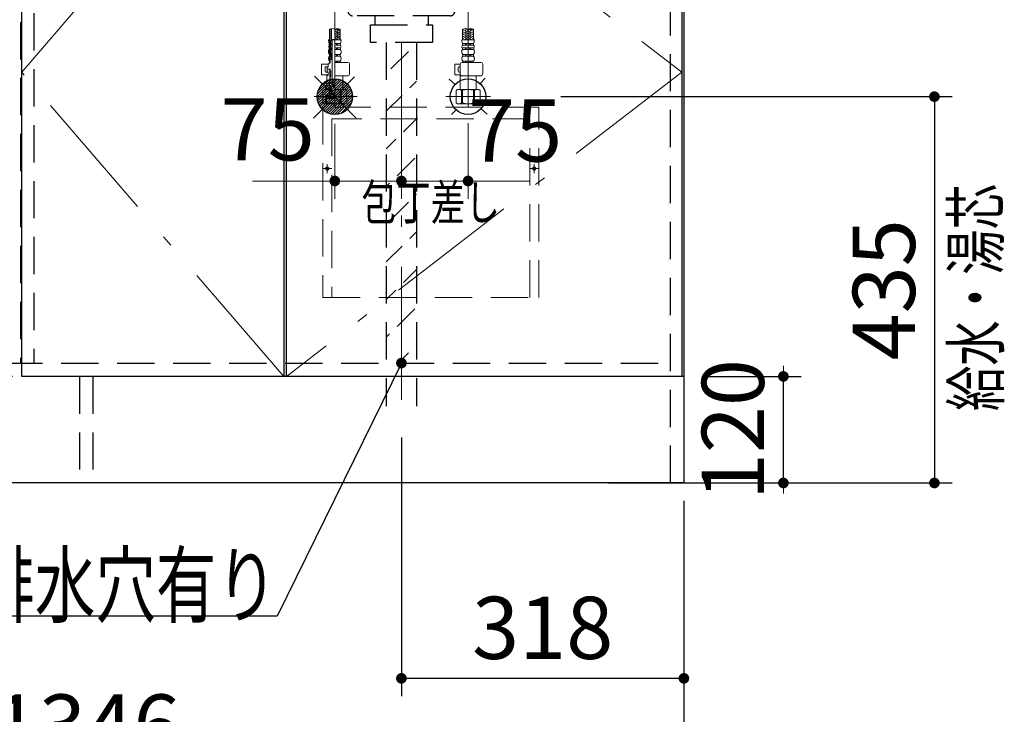
# Model space of a CAD drawing. Units: millimetres. Extents: x 210 to 8110, y 68 to 5608.
# Drawn here: x 2997 to 4106, y 780 to 1562 of the extents above; entities that cross this region are included whole.
import ezdxf

# ---------------------------------------------------------------- set-up
doc = ezdxf.new("R2010")
doc.units = ezdxf.units.MM
doc.header["$LTSCALE"] = 5
doc.linetypes.add('DASHDOT', pattern=[50.5, 30, -9, 2.5, -9])
doc.linetypes.add('HIDDEN', pattern=[12.6, 8.4, -4.2])
for name, color, linetype, lineweight in [('キャビ', 134, 'Continuous', 9), ('トビラ', 54, 'Continuous', 9), ('トラップ', 4, 'Continuous', 9), ('水栓', 94, 'Continuous', 9)]:
    doc.layers.add(name, color=color, linetype=linetype, lineweight=lineweight)
doc.styles.get("Standard").update_dxf_attribs({"font": 'txt', "bigfont": 'bigfont'})
doc.styles.add('ＭＳ ゴシック', font='txt')
doc.dimstyles.get("Standard").update_dxf_attribs({"dimtxt": 0.18, "dimasz": 0.18, "dimexe": 0.18, "dimexo": 0.0625, "dimgap": 0.09, "dimtad": 0, "dimtih": 1, "dimtoh": 1, "dimdec": 4, "dimzin": 0, "dimdsep": 46, "dimtxsty": 'Standard', "dimcen": 0.09, "dimadec": 0, "dimazin": 0, "dimtfac": 1, "dimtdec": 4, "dimtofl": 0, "dimtmove": 0, "dimatfit": 3, "dimfxl": 1, "dimtolj": 1, "dimtzin": 0, "dimarcsym": 0})
pattern_1 = [(45, (-3692.3373, -8873.77335), (-0.56126601, 0.56126601), [])]
pattern_2 = [(45, (-9879.74174, -8038.3246), (-0.5, 0.5), [])]

# ---------------------------------------------------------------- blocks, each defined once
blk = doc.blocks.new('*G21')
at = {"layer": 'トラップ', "color": 4, "linetype": 'DASHDOT', "lineweight": 9}
blk.add_line((3427.2, 1725.5), (3427.2, 1516.5), dxfattribs=at)
at = {"layer": 'トラップ', "color": 4, "linetype": 'HIDDEN', "lineweight": 30}
for p, q in [((3337.2, 1685), (3337.2, 1709)), ((3337.2, 1709), (3517.2, 1709)), ((3517.2, 1709), (3517.2, 1685)), ((3517.2, 1705), (3337.2, 1705)), ((3512.2, 1680), (3342.2, 1680)), ((3357, 1630.2), (3349.2, 1680)), ((3505.2, 1680), (3497.4, 1630.2)), ((3362, 1626), (3492.4, 1626)), ((3367.2, 1571), (3367.2, 1621)), ((3487.2, 1621), (3487.2, 1571)), ((3482.2, 1566), (3372.2, 1566)), ((3397.2, 1566), (3397.2, 1556)), ((3457.2, 1566), (3457.2, 1556)), ((3392.2, 1556), (3462.2, 1556)), ((3392.2, 1536), (3392.2, 1556)), ((3462.2, 1556), (3462.2, 1536)), ((3462.2, 1536), (3392.2, 1536))]:
    blk.add_line(p, q, dxfattribs=at)
for centre, start, end in [((3342.2, 1685), 180, 270), ((3512.2, 1685), 270, 0), ((3362, 1631), 188.9454, 270), ((3492.4, 1631), 270, 351.0546), ((3362.2, 1621), 360, 90), ((3492.2, 1621), 90, 180), ((3372.2, 1571), 180, 270), ((3482.2, 1571), 270, 0)]:
    blk.add_arc(centre, 5, start, end, dxfattribs=at)
blk = doc.blocks.new('*G22')
at = {"layer": 'トラップ', "color": 4, "linetype": 'HIDDEN', "lineweight": 30}
for p, q in [((3410.2, 1536), (3410.2, 1126.5)), ((3444.2, 1536), (3444.2, 1126.5))]:
    blk.add_line(p, q, dxfattribs=at)
at = {"layer": 'トラップ', "color": 4, "linetype": 'DASHDOT', "lineweight": 9}
blk.add_line((3427.2, 1536), (3427.2, 1111.3), dxfattribs=at)
blk = doc.blocks.new('*G24')
at = {"layer": '水栓', "linetype": 'Continuous', "lineweight": 9}
h = blk.add_hatch(dxfattribs=at)
h.set_pattern_fill('', color=3, scale=0.05, style=0, pattern_type=2)
h.set_pattern_definition(pattern_1)
edge = h.paths.add_edge_path(flags=0)
edge.add_ellipse((3348.1, 1533.8), major_axis=(0, 0.6), ratio=0.541667, start_angle=270, end_angle=360)
edge.add_ellipse((3348.1, 1533.8), major_axis=(0, 0.6), ratio=0.541667, start_angle=180, end_angle=270)
edge.add_ellipse((3348.1, 1533.8), major_axis=(0, 0.6), ratio=0.541667, start_angle=90, end_angle=180)
edge.add_ellipse((3348.1, 1533.8), major_axis=(0, 0.6), ratio=0.541667, start_angle=0, end_angle=90)
h = blk.add_hatch(dxfattribs=at)
h.set_pattern_fill('', color=3, scale=0.05, style=0, pattern_type=2)
h.set_pattern_definition(pattern_1)
edge = h.paths.add_edge_path(flags=0)
edge.add_ellipse((3348.1, 1528.8), major_axis=(0, 0.6), ratio=0.541667, start_angle=0, end_angle=90)
edge.add_ellipse((3348.1, 1528.8), major_axis=(0, 0.6), ratio=0.541667, start_angle=270, end_angle=360)
edge.add_ellipse((3348.1, 1528.8), major_axis=(0, 0.6), ratio=0.541667, start_angle=180, end_angle=270)
edge.add_ellipse((3348.1, 1528.8), major_axis=(0, 0.6), ratio=0.541667, start_angle=90, end_angle=180)
h = blk.add_hatch(dxfattribs=at)
h.set_pattern_fill('', color=3, scale=0.05, style=0, pattern_type=2)
h.set_pattern_definition(pattern_2)
edge = h.paths.add_edge_path(flags=0)
edge.add_ellipse((3347.2, 1502.5), major_axis=(0, -1.05), ratio=0.47619, start_angle=0, end_angle=360)
h = blk.add_hatch(dxfattribs=at)
h.set_pattern_fill('', color=3, scale=0.05, style=0, pattern_type=2)
h.set_pattern_definition(pattern_2)
edge = h.paths.add_edge_path(flags=0)
edge.add_ellipse((3347.2, 1499), major_axis=(0, -1.05), ratio=0.47619, start_angle=0, end_angle=360)
at = {"layer": '水栓', "color": 94, "linetype": 'DASHDOT', "lineweight": 9}
for p, q in [((3352.2, 1464.2), (3352.2, 1571.6)), ((3502.2, 1571.6), (3502.2, 1463.3)), ((3329.1, 1475), (3377.2, 1475)), ((3477.2, 1475), (3527.4, 1475))]:
    blk.add_line(p, q, dxfattribs=at)
at = {"layer": '水栓', "color": 94, "linetype": 'Continuous', "lineweight": 9}
for p, q in [((3346.1, 1536.1), (3346.1, 1551.1)), ((3348.3, 1538.8), (3348.3, 1551.6)), ((3352.5, 1550), (3353.7, 1550.7)), ((3352.5, 1547.9), (3355.3, 1549.6)), ((3352.5, 1545.9), (3355.3, 1547.5)), ((3352.5, 1543.8), (3355.3, 1545.4)), ((3352.5, 1541.7), (3355.3, 1543.3)), ((3352.6, 1539.7), (3355.3, 1541.2)), ((3354.3, 1550.6), (3358.3, 1548.3)), ((3354.3, 1548.5), (3358.3, 1546.2)), ((3354.3, 1546.4), (3358.3, 1544.1)), ((3354.3, 1544.4), (3358.3, 1542.1)), ((3354.3, 1542.3), (3358.3, 1540)), ((3357.4, 1550.9), (3358.3, 1550.4)), ((3357.9, 1549), (3358.3, 1549.2)), ((3357.9, 1546.9), (3358.3, 1547.1)), ((3357.9, 1544.8), (3358.3, 1545.1)), ((3357.9, 1542.7), (3358.3, 1543)), ((3357.9, 1540.7), (3358.3, 1540.9)), ((3358.3, 1539), (3358.3, 1551.1)), ((3496.1, 1539), (3496.1, 1551.1)), ((3497, 1550.9), (3496.1, 1550.4)), ((3500.1, 1550.6), (3496.1, 1548.3)), ((3496.5, 1549), (3496.1, 1549.2)), ((3500.1, 1548.5), (3496.1, 1546.2)), ((3496.5, 1546.9), (3496.1, 1547.1)), ((3500.1, 1546.4), (3496.1, 1544.1)), ((3496.5, 1544.8), (3496.1, 1545.1)), ((3500.1, 1544.4), (3496.1, 1542.1)), ((3496.5, 1542.7), (3496.1, 1543)), ((3500.1, 1542.3), (3496.1, 1540)), ((3496.5, 1540.7), (3496.1, 1540.9)), ((3501.9, 1547.9), (3499.1, 1549.6)), ((3501.9, 1545.9), (3499.1, 1547.5)), ((3501.9, 1543.8), (3499.1, 1545.4)), ((3501.9, 1541.7), (3499.1, 1543.3)), ((3501.8, 1539.7), (3499.1, 1541.2)), ((3501.9, 1550), (3500.7, 1550.7)), ((3502.5, 1550), (3503.7, 1550.7)), ((3502.5, 1547.9), (3505.3, 1549.6)), ((3502.5, 1545.9), (3505.3, 1547.5)), ((3502.5, 1543.8), (3505.3, 1545.4)), ((3502.5, 1541.7), (3505.3, 1543.3)), ((3502.6, 1539.7), (3505.3, 1541.2)), ((3504.3, 1550.6), (3508.3, 1548.3)), ((3504.3, 1548.5), (3508.3, 1546.2)), ((3504.3, 1546.4), (3508.3, 1544.1)), ((3504.3, 1544.4), (3508.3, 1542.1)), ((3504.3, 1542.3), (3508.3, 1540)), ((3507.4, 1550.9), (3508.3, 1550.4)), ((3507.9, 1549), (3508.3, 1549.2)), ((3507.9, 1546.9), (3508.3, 1547.1)), ((3507.9, 1544.8), (3508.3, 1545.1)), ((3507.9, 1542.7), (3508.3, 1543)), ((3507.9, 1540.7), (3508.3, 1540.9)), ((3508.3, 1539), (3508.3, 1551.1)), ((3345.1, 1539), (3346.1, 1539)), ((3345.8, 1528), (3345.8, 1529.9)), ((3346, 1533), (3346, 1534.9)), ((3346.3, 1528), (3346.3, 1529.9)), ((3346.5, 1533), (3346.5, 1534.9)), ((3347.8, 1537.2), (3348.4, 1539.1)), ((3347.8, 1534.6), (3347.8, 1537.2)), ((3347.8, 1533), (3347.8, 1534.6)), ((3347.8, 1529.6), (3347.8, 1533)), ((3348.3, 1534.4), (3348, 1534.4)), ((3348.3, 1533.2), (3348, 1533.2)), ((3348.5, 1533.4), (3348.5, 1534.2)), ((3348.7, 1539.3), (3352.2, 1539.3)), ((3349.2, 1539.3), (3349.4, 1539.1)), ((3349.4, 1494.4), (3349.4, 1539.1)), ((3349.4, 1539.1), (3352.2, 1539.1)), ((3352.2, 1539), (3359.3, 1539)), ((3352.2, 1534.9), (3358.5, 1534.9)), ((3352.2, 1533), (3358.5, 1533)), ((3352.2, 1529.9), (3358.7, 1529.9)), ((3354.2, 1533), (3354.2, 1534.9)), ((3354.2, 1528), (3354.2, 1529.9)), ((3354.3, 1540.2), (3356.4, 1539)), ((3355, 1539), (3355.3, 1539.2)), ((3355.2, 1533), (3355.2, 1534.9)), ((3355.2, 1528), (3355.2, 1529.9)), ((3358.5, 1533), (3358.5, 1534.9)), ((3358.7, 1528), (3358.7, 1529.9)), ((3502.2, 1539), (3495.1, 1539)), ((3502.2, 1529.9), (3495.8, 1529.9)), ((3495.8, 1528), (3495.8, 1529.9)), ((3502.2, 1534.9), (3496, 1534.9)), ((3496, 1533), (3496, 1534.9)), ((3502.2, 1533), (3496, 1533)), ((3500.1, 1540.2), (3498, 1539)), ((3499.4, 1539), (3499.1, 1539.2)), ((3499.2, 1533), (3499.2, 1534.9)), ((3499.2, 1528), (3499.2, 1529.9)), ((3500.2, 1533), (3500.2, 1534.9)), ((3500.2, 1528), (3500.2, 1529.9)), ((3502.2, 1539), (3509.3, 1539)), ((3502.2, 1534.9), (3508.5, 1534.9)), ((3502.2, 1533), (3508.5, 1533)), ((3502.2, 1529.9), (3508.7, 1529.9)), ((3504.2, 1533), (3504.2, 1534.9)), ((3504.2, 1528), (3504.2, 1529.9)), ((3504.3, 1540.2), (3506.4, 1539)), ((3505, 1539), (3505.3, 1539.2)), ((3505.2, 1533), (3505.2, 1534.9)), ((3505.2, 1528), (3505.2, 1529.9)), ((3508.5, 1533), (3508.5, 1534.9)), ((3508.7, 1528), (3508.7, 1529.9)), ((3345.1, 1524.6), (3345.1, 1526)), ((3345.6, 1524.6), (3345.6, 1526)), ((3346.1, 1517), (3346.1, 1519.6)), ((3346.3, 1520.5), (3346.3, 1522.4)), ((3346.8, 1520.5), (3346.8, 1522.4)), ((3347.8, 1528), (3347.8, 1529.6)), ((3347.8, 1524), (3347.8, 1528)), ((3348.3, 1524), (3347.8, 1524)), ((3348.3, 1529.4), (3348, 1529.4)), ((3348.3, 1528.2), (3348, 1528.2)), ((3348.3, 1517), (3348.3, 1524)), ((3348.5, 1528.4), (3348.5, 1529.2)), ((3352.2, 1528), (3358.7, 1528)), ((3352.2, 1522.4), (3358.2, 1522.4)), ((3352.2, 1520.5), (3358.2, 1520.5)), ((3354.2, 1520.5), (3354.2, 1522.4)), ((3355.2, 1520.5), (3355.2, 1522.4)), ((3358.2, 1520.5), (3358.2, 1522.4)), ((3359.3, 1524.6), (3359.3, 1526)), ((3495.1, 1524.6), (3495.1, 1526)), ((3502.2, 1528), (3495.8, 1528)), ((3502.2, 1522.4), (3496.3, 1522.4)), ((3496.3, 1520.5), (3496.3, 1522.4)), ((3502.2, 1520.5), (3496.3, 1520.5)), ((3499.2, 1520.5), (3499.2, 1522.4)), ((3500.2, 1520.5), (3500.2, 1522.4)), ((3502.2, 1528), (3508.7, 1528)), ((3502.2, 1522.4), (3508.2, 1522.4)), ((3502.2, 1520.5), (3508.2, 1520.5)), ((3504.2, 1520.5), (3504.2, 1522.4)), ((3505.2, 1520.5), (3505.2, 1522.4)), ((3508.2, 1520.5), (3508.2, 1522.4)), ((3509.3, 1524.6), (3509.3, 1526)), ((3337.4, 1499.7), (3337.4, 1511.7)), ((3344.7, 1511.7), (3337.4, 1511.7)), ((3341.2, 1503.7), (3341.2, 1507.7)), ((3342.2, 1508.7), (3344.7, 1508.7)), ((3343.9, 1508.5), (3343.7, 1508.3)), ((3343.7, 1508.3), (3343.7, 1506.2)), ((3344.7, 1508.5), (3343.9, 1508.5)), ((3344.7, 1512), (3344.7, 1508.5)), ((3344.7, 1512), (3345.7, 1512)), ((3345.1, 1517.4), (3345.1, 1518.3)), ((3345.6, 1517.4), (3345.6, 1518.3)), ((3345.7, 1512), (3345.7, 1513)), ((3346.9, 1513), (3345.7, 1513)), ((3348.3, 1517), (3346.1, 1517)), ((3346.1, 1516), (3346.1, 1517)), ((3346.1, 1517), (3346.1, 1517)), ((3346.9, 1516), (3346.1, 1516)), ((3346.4, 1515.1), (3346.4, 1513.5)), ((3346.4, 1513.5), (3346.9, 1513.5)), ((3346.9, 1513), (3346.9, 1516)), ((3352.2, 1515.1), (3358.1, 1515.1)), ((3352.2, 1513.5), (3366.8, 1513.5)), ((3352.2, 1513.5), (3358.1, 1513.5)), ((3354.2, 1515.1), (3354.2, 1513.5)), ((3355.2, 1515.1), (3355.2, 1513.5)), ((3358.1, 1515.1), (3358.1, 1513.5)), ((3359.3, 1517.4), (3359.3, 1518.3)), ((3368.8, 1500.5), (3368.8, 1511.5)), ((3493.5, 1511.7), (3487.4, 1511.7)), ((3487.4, 1499.7), (3487.4, 1511.7)), ((3491.2, 1503.7), (3491.2, 1507.7)), ((3493.5, 1508.7), (3492.2, 1508.7)), ((3493.5, 1500.5), (3493.5, 1511.5)), ((3495.1, 1517.4), (3495.1, 1518.3)), ((3495.5, 1513.5), (3516.8, 1513.5)), ((3502.2, 1515.1), (3496.4, 1515.1)), ((3496.4, 1515.1), (3496.4, 1513.5)), ((3502.2, 1513.5), (3496.4, 1513.5)), ((3499.2, 1515.1), (3499.2, 1513.5)), ((3500.2, 1515.1), (3500.2, 1513.5)), ((3502.2, 1515.1), (3508.1, 1515.1)), ((3502.2, 1513.5), (3508.1, 1513.5)), ((3504.2, 1515.1), (3504.2, 1513.5)), ((3505.2, 1515.1), (3505.2, 1513.5)), ((3508.1, 1515.1), (3508.1, 1513.5)), ((3509.3, 1517.4), (3509.3, 1518.3)), ((3518.8, 1500.5), (3518.8, 1511.5)), ((3344.7, 1499.7), (3337.4, 1499.7)), ((3344.7, 1502.7), (3342.2, 1502.7)), ((3343.7, 1498.8), (3343.2, 1498.3)), ((3343.2, 1498.3), (3343.2, 1483)), ((3343.7, 1506.2), (3343.9, 1506)), ((3343.9, 1506), (3343.7, 1505.8)), ((3343.7, 1503.1), (3343.7, 1505.8)), ((3343.7, 1503.1), (3343.9, 1502.9)), ((3343.7, 1498.8), (3344.7, 1498.8)), ((3346.8, 1506), (3343.9, 1506)), ((3343.9, 1506), (3346.8, 1506)), ((3343.9, 1502.9), (3344.7, 1502.9)), ((3344.7, 1502.9), (3344.7, 1498.8)), ((3346.3, 1505.8), (3346.1, 1506)), ((3346.8, 1505.8), (3346.3, 1505.8)), ((3346.3, 1504.7), (3346.3, 1505.8)), ((3346.8, 1504.7), (3346.3, 1504.7)), ((3346.3, 1504.7), (3346.7, 1503.9)), ((3346.7, 1494), (3346.7, 1503.9)), ((3346.8, 1503.9), (3346.7, 1503.9)), ((3346.8, 1506), (3346.8, 1503.7)), ((3346.8, 1501.2), (3346.8, 1500.2)), ((3346.8, 1497.7), (3346.8, 1494.9)), ((3347, 1503.5), (3347.3, 1503.5)), ((3347, 1501.4), (3347.3, 1501.4)), ((3347, 1500), (3347.3, 1500)), ((3347, 1497.9), (3347.3, 1497.9)), ((3347.7, 1501.8), (3347.7, 1503.1)), ((3347.7, 1499.6), (3347.7, 1498.3)), ((3352.2, 1498.5), (3366.8, 1498.5)), ((3361.2, 1498.3), (3352.2, 1498.3)), ((3361, 1498.5), (3361.2, 1498.3)), ((3361.2, 1495.6), (3361.2, 1498.3)), ((3493.6, 1499.7), (3487.4, 1499.7)), ((3493.5, 1502.7), (3492.2, 1502.7)), ((3493.7, 1498.8), (3493.2, 1498.3)), ((3493.2, 1495.6), (3493.2, 1498.3)), ((3493.2, 1498.3), (3502.2, 1498.3)), ((3493.7, 1498.8), (3494.4, 1498.8)), ((3495.5, 1498.5), (3516.8, 1498.5)), ((3511.2, 1498.3), (3502.2, 1498.3)), ((3511, 1498.5), (3511.2, 1498.3)), ((3511.2, 1495.6), (3511.2, 1498.3)), ((3345.7, 1477.3), (3345.7, 1494)), ((3345.7, 1494), (3352.2, 1494)), ((3345.8, 1479.9), (3345.8, 1494)), ((3352.2, 1494), (3345.8, 1494)), ((3345.8, 1492.5), (3346.3, 1492.5)), ((3346.3, 1482.4), (3346.3, 1492.5)), ((3350.3, 1491), (3346.3, 1491)), ((3346.3, 1490), (3350.5, 1490)), ((3348.7, 1486.5), (3346.7, 1485.6)), ((3346.7, 1482.9), (3346.7, 1485.6)), ((3347.3, 1494.4), (3352.2, 1494.4)), ((3348.2, 1486.2), (3348.2, 1482.4)), ((3352.2, 1486.5), (3348.7, 1486.5)), ((3352.2, 1489), (3349.2, 1488.5)), ((3352.2, 1488), (3349.2, 1487.5)), ((3352.2, 1487), (3349.2, 1486.5)), ((3350.3, 1490), (3350.3, 1494)), ((3350.5, 1493.5), (3350.5, 1486.5)), ((3361.2, 1495.6), (3361.2, 1483)), ((3493.2, 1495.6), (3493.2, 1483)), ((3511.2, 1495.6), (3511.2, 1483)), ((3340.2, 1483), (3338.7, 1482.1)), ((3338.7, 1467.9), (3338.7, 1482.1)), ((3340.2, 1483), (3343.2, 1483)), ((3352.2, 1477), (3341.7, 1477)), ((3341.7, 1474), (3341.7, 1477)), ((3342, 1477), (3342, 1475)), ((3342, 1475.8), (3343.1, 1477)), ((3352.2, 1475), (3342, 1475)), ((3342.5, 1475), (3344.5, 1477)), ((3344, 1475), (3346, 1477)), ((3345.4, 1477), (3345.7, 1477.3)), ((3346.2, 1475.8), (3345.4, 1475)), ((3346.2, 1478.6), (3345.7, 1479.2)), ((3352.2, 1477.3), (3345.7, 1477.3)), ((3346.3, 1479.2), (3345.8, 1479.7)), ((3345.8, 1478.2), (3345.8, 1477.8)), ((3352.2, 1477.8), (3345.8, 1477.8)), ((3345.9, 1479.8), (3346.2, 1479.8)), ((3345.9, 1478.3), (3346.2, 1478.3)), ((3346.2, 1475), (3346.2, 1477)), ((3346.3, 1482.4), (3347.7, 1482.4)), ((3346.3, 1478.4), (3346.3, 1479.7)), ((3348.2, 1482.9), (3346.7, 1482.9)), ((3347.7, 1482.4), (3347.7, 1481)), ((3347.7, 1481), (3348, 1481)), ((3348, 1481), (3348.5, 1480.5)), ((3349.2, 1482.4), (3348.2, 1482.4)), ((3348.3, 1481.9), (3349.2, 1481)), ((3348.3, 1480.8), (3348.7, 1480.4)), ((3348.5, 1480.5), (3348.5, 1478.8)), ((3349.1, 1482), (3348.7, 1482.4)), ((3348.7, 1480.4), (3348.7, 1479.2)), ((3349.2, 1480.4), (3348.7, 1480.4)), ((3349.2, 1478.3), (3348.7, 1479.2)), ((3349.2, 1480.4), (3349.2, 1482.4)), ((3352.2, 1478.3), (3349.2, 1478.3)), ((3362.2, 1483), (3352.2, 1483)), ((3363.3, 1483), (3352.2, 1483)), ((3358.4, 1467.9), (3358.4, 1482.1)), ((3359.5, 1482.1), (3358.4, 1482.1)), ((3359.5, 1467.9), (3359.5, 1482.1)), ((3364.2, 1483), (3361.2, 1483)), ((3364.2, 1483), (3365.7, 1482.1)), ((3365.7, 1467.9), (3365.7, 1482.1)), ((3365.7, 1467.9), (3365.7, 1482.1)), ((3365.7, 1482.1), (3365.7, 1482.1)), ((3490.2, 1483), (3488.7, 1482.1)), ((3488.7, 1467.9), (3488.7, 1482.1)), ((3488.7, 1467.9), (3488.7, 1482.1)), ((3488.7, 1482.1), (3488.7, 1482.1)), ((3490.2, 1483), (3493.2, 1483)), ((3491.1, 1483), (3502.2, 1483)), ((3492.2, 1483), (3502.2, 1483)), ((3494.9, 1467.9), (3494.9, 1482.1)), ((3494.9, 1482.1), (3496, 1482.1)), ((3496, 1467.9), (3496, 1482.1)), ((3512.2, 1483), (3502.2, 1483)), ((3513.3, 1483), (3502.2, 1483)), ((3508.4, 1467.9), (3508.4, 1482.1)), ((3509.5, 1482.1), (3508.4, 1482.1)), ((3509.5, 1467.9), (3509.5, 1482.1)), ((3514.2, 1483), (3511.2, 1483)), ((3514.2, 1483), (3515.7, 1482.1)), ((3515.7, 1467.9), (3515.7, 1482.1)), ((3515.7, 1467.9), (3515.7, 1482.1)), ((3515.7, 1482.1), (3515.7, 1482.1)), ((3340.2, 1467), (3338.7, 1467.9)), ((3352.2, 1467), (3340.2, 1467)), ((3352.2, 1474), (3341.7, 1474)), ((3341.7, 1474), (3341.7, 1467)), ((3342.9, 1472.8), (3341.7, 1474)), ((3342.9, 1468.2), (3341.7, 1467)), ((3352.2, 1472.8), (3342.9, 1472.8)), ((3342.9, 1472.8), (3342.9, 1468.2)), ((3352.2, 1468.2), (3342.9, 1468.2)), ((3364.2, 1467), (3352.2, 1467)), ((3359.5, 1467.9), (3358.4, 1467.9)), ((3364.2, 1467), (3365.7, 1467.9)), ((3365.7, 1467.9), (3365.7, 1467.9)), ((3490.2, 1467), (3488.7, 1467.9)), ((3488.7, 1467.9), (3488.7, 1467.9)), ((3490.2, 1467), (3502.2, 1467)), ((3494.9, 1467.9), (3496, 1467.9)), ((3514.2, 1467), (3502.2, 1467)), ((3509.5, 1467.9), (3508.4, 1467.9)), ((3514.2, 1467), (3515.7, 1467.9)), ((3515.7, 1467.9), (3515.7, 1467.9))]:
    blk.add_line(p, q, dxfattribs=at)
at = {"layer": '水栓', "color": 94, "linetype": 'HIDDEN', "lineweight": 9}
for p, q in [((3346.6, 1536.1), (3346.6, 1551.3)), ((3347.1, 1536.2), (3347.1, 1551.4)), ((3346.8, 1528), (3346.8, 1529.9)), ((3347, 1533), (3347, 1534.9)), ((3347.3, 1528), (3347.3, 1529.9)), ((3347.5, 1533), (3347.5, 1534.9)), ((3346.1, 1524.6), (3346.1, 1526)), ((3346.6, 1524.6), (3346.6, 1526)), ((3346.6, 1517), (3346.6, 1519.2)), ((3347.1, 1517), (3347.1, 1519)), ((3347.3, 1520.5), (3347.3, 1522.4)), ((3347.8, 1520.5), (3347.8, 1522.4))]:
    blk.add_line(p, q, dxfattribs=at)
at = {"layer": '水栓', "color": 94, "linetype": 'Continuous', "lineweight": 9}
for centre, radius, start, end in [((3349.2, 1542.5), 9.15, 70.5288, 109.4712), ((3355.3, 1542.5), 9.15, 70.5288, 109.4712), ((3355.3, 1559.7), 9.15, 250.5288, 289.4712), ((3499.2, 1542.5), 9.15, 70.5288, 109.4712), ((3505.3, 1542.5), 9.15, 70.5288, 109.4712), ((3505.3, 1559.7), 9.15, 250.5288, 289.4712), ((3355.3, 1539), 10.2, 180, 203.5759), ((3347.3, 1531.4), 2.11, 130.1768, 222.2877), ((3355.3, 1539), 9.68, 180, 203.5759), ((3347.3, 1531.4), 1.61, 130.1768, 222.2877), ((3345.8, 1529.9), 0.5, 0, 42.2877), ((3346, 1533), 0.5, 310.1768, 0), ((3346, 1534.9), 0.5, 0, 23.5759), ((3348, 1534.6), 0.2, 180, 270), ((3348, 1533), 0.2, 90, 180), ((3348.3, 1534.2), 0.2, 0, 90), ((3348.3, 1533.4), 0.2, 270, 0), ((3348.7, 1539), 0.3, 90, 163.0508), ((3349.1, 1539), 10.2, 336.4241, 0), ((3357.1, 1531.4), 2.11, 317.7123, 49.8232), ((3505.3, 1539), 10.2, 180, 203.5759), ((3497.3, 1531.4), 2.11, 130.1768, 222.2877), ((3499.1, 1539), 10.2, 336.4241, 0), ((3507.1, 1531.4), 2.11, 317.7123, 49.8232), ((3348.3, 1526), 3.18, 142.7203, 180), ((3347.7, 1524.6), 2.57, 180, 236.5057), ((3347.8, 1518.3), 2.67, 124.6983, 180), ((3348.3, 1526), 2.68, 142.7203, 180), ((3347.7, 1524.6), 2.07, 180, 236.5057), ((3347.8, 1518.3), 2.17, 124.6983, 180), ((3345.8, 1528), 0.5, 322.7203, 0), ((3346.3, 1522.4), 0.5, 0, 56.5057), ((3346.3, 1520.5), 0.5, 304.6983, 0), ((3348, 1529.6), 0.2, 180, 270), ((3348, 1528), 0.2, 90, 180), ((3348.3, 1529.2), 0.2, 0, 90), ((3348.3, 1528.4), 0.2, 270, 0), ((3356.7, 1524.6), 2.57, 303.4943, 0), ((3356.6, 1518.3), 2.67, 0, 55.3017), ((3356.1, 1526), 3.18, 0, 37.2797), ((3498.3, 1526), 3.18, 142.7203, 180), ((3497.7, 1524.6), 2.57, 180, 236.5057), ((3497.8, 1518.3), 2.67, 124.6983, 180), ((3506.7, 1524.6), 2.57, 303.4943, 0), ((3506.6, 1518.3), 2.67, 0, 55.3017), ((3506.1, 1526), 3.18, 0, 37.2797), ((3342.2, 1507.7), 1, 90, 180), ((3347.8, 1517.4), 2.64, 180, 238.1741), ((3347.8, 1517.4), 2.14, 180, 238.1741), ((3346.4, 1515.1), 0.5, 0, 58.1741), ((3356.7, 1517.4), 2.64, 301.8259, 0), ((3366.8, 1511.5), 2, 0, 90), ((3492.2, 1507.7), 1, 90, 180), ((3495.5, 1511.5), 2, 90, 180), ((3497.8, 1517.4), 2.64, 180, 238.1741), ((3506.7, 1517.4), 2.64, 301.8259, 0), ((3516.8, 1511.5), 2, 0, 90), ((3342.2, 1503.7), 1, 180, 270), ((3347, 1503.7), 0.2, 180, 270), ((3347, 1501.2), 0.2, 90, 180), ((3347, 1500.2), 0.2, 180, 270), ((3347, 1497.7), 0.2, 90, 180), ((3347.3, 1503.1), 0.4, 0, 90), ((3347.3, 1501.8), 0.4, 270, 0), ((3347.3, 1499.6), 0.4, 0, 90), ((3347.3, 1498.3), 0.4, 270, 0), ((3366.8, 1500.5), 2, 270, 359.999), ((3492.2, 1503.7), 1, 180, 270), ((3495.5, 1500.5), 2, 180, 270), ((3516.8, 1500.5), 2, 270, 359.999), ((3347.3, 1494.9), 0.5, 180, 270), ((3351, 1493.5), 0.5, 90, 180), ((3345.9, 1479.9), 0.1, 180, 270), ((3345.9, 1478.2), 0.1, 90, 180), ((3346.2, 1479.7), 0.1, 359.999, 90), ((3346.2, 1478.4), 0.1, 270, 359.999), ((3347.5, 1478.8), 1, 270, 359.999), ((3352.2, 1460.5), 22.5, 74.0576, 90), ((3362.6, 1477), 5.95, 90, 121.2888), ((3362.6, 1477), 5.95, 58.7077, 90), ((3491.8, 1477), 5.95, 90, 121.2923), ((3491.8, 1477), 5.95, 58.7112, 90), ((3502.2, 1460.5), 22.5, 90, 105.9424), ((3502.2, 1460.5), 22.5, 74.0576, 90), ((3512.6, 1477), 5.95, 90, 121.2888), ((3512.6, 1477), 5.95, 58.7077, 90), ((3352.2, 1489.5), 22.5, 270, 285.9424), ((3362.6, 1473), 5.95, 238.7112, 270), ((3362.6, 1473), 5.95, 270, 301.2923), ((3491.8, 1473), 5.95, 238.7077, 270), ((3491.8, 1473), 5.95, 270, 301.2888), ((3502.2, 1489.5), 22.5, 254.0576, 270), ((3502.2, 1489.5), 22.5, 270, 285.9424), ((3512.6, 1473), 5.95, 238.7112, 270), ((3512.6, 1473), 5.95, 270, 301.2923)]:
    blk.add_arc(centre, radius, start, end, dxfattribs=at)
at = {"layer": '水栓', "color": 94, "linetype": 'HIDDEN', "lineweight": 9}
for centre, radius, start, end in [((3347.3, 1531.4), 1.11, 130.1768, 222.2877), ((3345.8, 1529.9), 1, 0, 42.2877), ((3355.3, 1539), 9.18, 198.9939, 203.5759), ((3346, 1533), 1, 310.1768, 0), ((3347.3, 1531.4), 0.614, 130.1768, 222.2877), ((3346, 1534.9), 1, 0, 23.5759), ((3346, 1533), 1.5, 310.1768, 0), ((3345.8, 1529.9), 1.5, 0, 42.2877), ((3355.3, 1539), 8.68, 199.5383, 203.5759), ((3346, 1534.9), 1.5, 0, 23.5759), ((3348.3, 1526), 2.18, 142.7203, 180), ((3347.7, 1524.6), 1.57, 180, 236.5057), ((3345.8, 1528), 1, 322.7203, 0), ((3348.3, 1526), 1.68, 142.7203, 180), ((3347.7, 1524.6), 1.07, 180, 236.5057), ((3347.1, 1519.2), 0.5, 127.3562, 180), ((3346.3, 1522.4), 1, 0, 56.5057), ((3346.3, 1520.5), 1, 304.6983, 0), ((3347.8, 1518.3), 1.67, 124.6983, 127.3562), ((3345.8, 1528), 1.5, 322.7203, 0), ((3346.3, 1522.4), 1.5, 0, 56.5057), ((3347.6, 1519), 0.5, 130.9196, 180), ((3346.3, 1520.5), 1.5, 310.9196, 0)]:
    blk.add_arc(centre, radius, start, end, dxfattribs=at)
at = {"layer": '水栓', "color": 94, "linetype": 'Continuous', "lineweight": 9}
for centre, major_axis, ratio in [((3348.1, 1533.8), (0, 0.6), 0.541667), ((3348.1, 1528.8), (0, 0.6), 0.541667), ((3347.2, 1502.4), (0, -1.05), 0.47619), ((3347.2, 1498.9), (0, -1.05), 0.47619)]:
    blk.add_ellipse(centre, major_axis=major_axis, ratio=ratio, dxfattribs=at)
blk = doc.blocks.new('_DOT')
at = {"color": 0}
blk.add_line((-0.5, 0), (-1, 0), dxfattribs=at)
at = {"color": 0, "const_width": 0.5}
blk.add_lwpolyline([(-0.25, 0, 1), (0.25, 0, 1)], format="xyb", close=True, dxfattribs=at)
blk = doc.blocks.new('Dim19')
at = {"layer": 'キャビ', "color": 134, "linetype": 'Continuous', "lineweight": 30}
for p, q in [((2399.2, 1020), (2399.2, 690)), ((3745.2, 1020), (3745.2, 690)), ((3745.2, 710), (2399.2, 710))]:
    blk.add_line(p, q, dxfattribs=at)
at = {"layer": 'キャビ', "color": 134, "linetype": 'Continuous', "lineweight": 30, "xscale": 12, "yscale": 12, "zscale": 12}
for p, rotation in [((2399.2, 710), 180), ((3745.2, 710), 359.9999999999998)]:
    blk.add_blockref('_DOT', p, dxfattribs=dict(at, rotation=rotation))
at = {"layer": 'キャビ', "color": 134, "linetype": 'Continuous', "lineweight": 9, "insert": (3072.2, 710), "char_height": 70, "width": 1183.333, "attachment_point": 8, "style": 'ＭＳ ゴシック'}
blk.add_mtext('1346', dxfattribs=at)
blk = doc.blocks.new('Dim20')
at = {"layer": 'トラップ', "color": 4, "linetype": 'Continuous', "lineweight": 30}
for p, q in [((3427.2, 1091.3), (3427.2, 800)), ((3745.2, 1020), (3745.2, 800)), ((3745.2, 820), (3427.2, 820))]:
    blk.add_line(p, q, dxfattribs=at)
at = {"layer": 'トラップ', "color": 4, "linetype": 'Continuous', "lineweight": 30, "xscale": 12, "yscale": 12, "zscale": 12}
for p, rotation in [((3427.2, 820), 180), ((3745.2, 820), 359.9999999999998)]:
    blk.add_blockref('_DOT', p, dxfattribs=dict(at, rotation=rotation))
at = {"layer": 'トラップ', "color": 4, "linetype": 'Continuous', "lineweight": 9, "insert": (3586.2, 820), "char_height": 70, "width": 900, "attachment_point": 8, "style": 'ＭＳ ゴシック'}
blk.add_mtext('318', dxfattribs=at)
blk = doc.blocks.new('*G53')
at = {"layer": 'トビラ', "color": 54, "linetype": 'HIDDEN', "lineweight": 9}
for p, q in [((3581.7, 1463), (3338.7, 1463)), ((3338.7, 1463), (3338.7, 1249)), ((3581.7, 1249), (3581.7, 1463)), ((3571.7, 1450), (3348.7, 1450)), ((3348.7, 1450), (3348.7, 1249)), ((3571.7, 1249), (3571.7, 1450)), ((3343.7, 1389), (3343.7, 1399)), ((3576.7, 1389), (3576.7, 1399)), ((3348.7, 1394), (3338.7, 1394)), ((3581.7, 1394), (3571.7, 1394)), ((3338.7, 1249), (3581.7, 1249))]:
    blk.add_line(p, q, dxfattribs=at)
for centre in [(3343.7, 1394), (3576.7, 1394)]:
    blk.add_circle(centre, 1.75, dxfattribs=at)
blk = doc.blocks.new('*G52')
blk.add_blockref('*G53', (0, 0))
at = {"layer": 'トビラ', "color": 54, "linetype": 'Continuous', "lineweight": 9, "insert": (3460.2, 1356), "char_height": 40, "width": 202.086, "attachment_point": 5}
blk.add_mtext('{\\fＭＳ ゴシック;\\W0.714286;包丁差し}', dxfattribs=at)
blk = doc.blocks.new('Dim31')
at = {"layer": '水栓', "color": 94, "linetype": 'Continuous', "lineweight": 30}
for p, q in [((3606.5, 1475), (4047.2, 1475)), ((4027.2, 1475), (4027.2, 1040)), ((3660.2, 1040), (4047.2, 1040))]:
    blk.add_line(p, q, dxfattribs=at)
at = {"layer": '水栓', "color": 94, "linetype": 'Continuous', "lineweight": 30, "xscale": 12, "yscale": 12, "zscale": 12}
for p, rotation in [((4027.2, 1475), 90.00000000000009), ((4027.2, 1040), 269.9999999999999)]:
    blk.add_blockref('_DOT', p, dxfattribs=dict(at, rotation=rotation))
at = {"layer": '水栓', "color": 94, "linetype": 'Continuous', "lineweight": 9, "insert": (4027.2, 1257.5), "char_height": 70, "width": 900, "attachment_point": 8, "rotation": 90, "style": 'ＭＳ ゴシック'}
blk.add_mtext('435', dxfattribs=at)
blk = doc.blocks.new('Dim32')
at = {"layer": 'キャビ', "color": 134, "linetype": 'Continuous', "lineweight": 30}
for p, q in [((3765.2, 1160), (3877.2, 1160)), ((3857.2, 1040), (3857.2, 1160)), ((3765.2, 1040), (3877.2, 1040))]:
    blk.add_line(p, q, dxfattribs=at)
at = {"layer": 'キャビ', "color": 134, "linetype": 'Continuous', "lineweight": 30, "xscale": 12, "yscale": 12, "zscale": 12}
for p, rotation in [((3857.2, 1160), 269.9999999999999), ((3857.2, 1040), 90.00000000000009)]:
    blk.add_blockref('_DOT', p, dxfattribs=dict(at, rotation=rotation))
at = {"layer": 'キャビ', "color": 134, "linetype": 'Continuous', "lineweight": 9, "insert": (3857.2, 1100), "char_height": 70, "width": 850, "attachment_point": 8, "rotation": 90, "style": 'ＭＳ ゴシック'}
blk.add_mtext('120', dxfattribs=at)
blk = doc.blocks.new('Dim33')
at = {"layer": '水栓', "color": 94, "linetype": 'Continuous', "lineweight": 9}
for p, q in [((3352.2, 1444.2), (3352.2, 1360)), ((3427.2, 1447.5), (3427.2, 1360)), ((3427.2, 1380), (3259.7, 1380))]:
    blk.add_line(p, q, dxfattribs=at)
at = {"layer": '水栓', "color": 94, "linetype": 'Continuous', "lineweight": 9, "xscale": 12, "yscale": 12, "zscale": 12}
for p, rotation in [((3352.2, 1380), 359.9999999999998), ((3427.2, 1380), 180)]:
    blk.add_blockref('_DOT', p, dxfattribs=dict(at, rotation=rotation))
at = {"layer": '水栓', "color": 94, "linetype": 'Continuous', "lineweight": 9, "insert": (3329.7, 1381.4), "char_height": 70, "width": 566.667, "attachment_point": 9, "style": 'ＭＳ ゴシック'}
blk.add_mtext('75', dxfattribs=at)
blk = doc.blocks.new('Dim34')
at = {"layer": '水栓', "color": 94, "linetype": 'Continuous', "lineweight": 9}
for p, q in [((3427.2, 1443.6), (3427.2, 1360)), ((3502.2, 1445.2), (3502.2, 1360)), ((3427.2, 1380), (3572.2, 1380))]:
    blk.add_line(p, q, dxfattribs=at)
at = {"layer": '水栓', "color": 94, "linetype": 'Continuous', "lineweight": 9, "xscale": 12, "yscale": 12, "zscale": 12}
for p, rotation in [((3427.2, 1380), 359.9999999999998), ((3502.2, 1380), 180)]:
    blk.add_blockref('_DOT', p, dxfattribs=dict(at, rotation=rotation))
at = {"layer": '水栓', "color": 94, "linetype": 'Continuous', "lineweight": 9, "insert": (3502.2, 1380), "char_height": 70, "width": 566.667, "attachment_point": 7, "style": 'ＭＳ ゴシック'}
blk.add_mtext('75', dxfattribs=at)
blk = doc.blocks.new('*G69')
at = {"layer": '水栓', "color": 94, "linetype": 'Continuous', "lineweight": 30}
for p, q in [((3352.4, 1495), (3332.2, 1474.8)), ((3349.4, 1494.8), (3332.4, 1477.8)), ((3355, 1494.8), (3332.4, 1472.2)), ((3357.4, 1494.3), (3332.9, 1469.8)), ((3345.6, 1493.9), (3333.3, 1481.6)), ((3359.5, 1493.6), (3333.6, 1467.7)), ((3361.5, 1492.7), (3334.5, 1465.8)), ((3363.2, 1491.7), (3335.5, 1464)), ((3364.9, 1490.5), (3336.7, 1462.3)), ((3366.4, 1489.1), (3338.1, 1460.9)), ((3367.7, 1487.7), (3339.6, 1459.5)), ((3368.9, 1486), (3341.2, 1458.3)), ((3369.9, 1484.2), (3343, 1457.3)), ((3370.8, 1482.3), (3344.9, 1456.4)), ((3371.5, 1480.2), (3347, 1455.7)), ((3372, 1477.8), (3349.4, 1455.2)), ((3372.2, 1475.2), (3352, 1455)), ((3372, 1472.2), (3355, 1455.2)), ((3371.1, 1468.4), (3358.8, 1456.1))]:
    blk.add_line(p, q, dxfattribs=at)

msp = doc.modelspace()

# ---------------------------------------------------------------- hatches: boundary and pattern name
at = {"layer": 'トラップ', "linetype": 'HIDDEN', "lineweight": 9}
h = msp.add_hatch(dxfattribs=at)
h.set_pattern_fill('', scale=0.05, style=0, pattern_type=2)
h.set_pattern_definition([(45, (0, 0), (-21.2132, 21.2132), [28, -12])])
h.paths.add_polyline_path([(3444.208, 1536), (3444.208, 1175), (3410.208, 1175), (3410.208, 1536)], flags=0)

# ---------------------------------------------------------------- linework, layer by layer
at = {"layer": 'キャビ', "color": 134, "linetype": 'HIDDEN', "lineweight": 30}
for p, q in [((3730.208, 1040), (3730.208, 1889.5)), ((2998.208, 1874), (2998.208, 1175)), ((3013.208, 1695), (3013.208, 1175)), ((2414.208, 1175), (3730.208, 1175)), ((3745.208, 1160), (2399.208, 1160)), ((3064.708, 1160), (3064.708, 1040)), ((3079.708, 1160), (3079.708, 1040))]:
    msp.add_line(p, q, dxfattribs=at)
at = {"layer": 'キャビ', "color": 134, "linetype": 'Continuous', "lineweight": 30}
for p, q in [((3745.208, 1889.5), (3745.208, 1040)), ((3745.208, 1040), (2399.208, 1040))]:
    msp.add_line(p, q, dxfattribs=at)
at = {"layer": 'トビラ', "color": 54, "linetype": 'Continuous', "lineweight": 30}
for p, q in [((2999.708, 1160), (2999.708, 1845)), ((3294.708, 1845), (3294.708, 1160)), ((3297.708, 1160), (3297.708, 1845)), ((3742.708, 1845), (3742.708, 1160)), ((3294.708, 1160), (2999.708, 1160)), ((3742.708, 1160), (3297.708, 1160))]:
    msp.add_line(p, q, dxfattribs=at)
at = {"layer": 'トビラ', "color": 54, "linetype": 'DASHDOT', "lineweight": 9}
for p, q in [((2999.708, 1502.5), (3294.708, 1845)), ((3297.708, 1845), (3742.708, 1502.5)), ((3294.708, 1160), (2999.708, 1502.5)), ((3742.708, 1502.5), (3297.708, 1160))]:
    msp.add_line(p, q, dxfattribs=at)
at = {"layer": 'トラップ', "color": 4, "linetype": 'Continuous', "lineweight": 30}
msp.add_lwpolyline([(3427.208, 1175), (3287.208, 890), (2587.208, 890)], dxfattribs=at)
at = {"layer": '水栓', "color": 94, "linetype": 'Continuous', "lineweight": 30}
for p, q in [((3374.447, 1497.239), (3328.037, 1450.829)), ((3376.048, 1451.16), (3329.265, 1497.943)), ((3487.512, 1488.566), (3480.822, 1494.741)), ((3521.521, 1495.922), (3515.774, 1489.696)), ((3488.643, 1460.304), (3483.71, 1454.96)), ((3523.742, 1455.123), (3516.904, 1461.434))]:
    msp.add_line(p, q, dxfattribs=at)
for centre in [(3352.208, 1475), (3502.208, 1475)]:
    msp.add_circle(centre, 20, dxfattribs=at)

# ---------------------------------------------------------------- block references
for name in ['*G24', '*G21', '*G22', '*G69', '*G52']:
    msp.add_blockref(name, (0, 0))
at = {"layer": 'トラップ', "color": 4, "linetype": 'Continuous', "lineweight": 30, "xscale": 12, "yscale": 12, "zscale": 12, "rotation": 63.83843355798061}
msp.add_blockref('_DOT', (3427.208, 1175), dxfattribs=at)

# ---------------------------------------------------------------- texts
at = {"layer": 'トラップ', "color": 4, "linetype": 'Continuous', "lineweight": 9, "insert": (3287.208, 890), "char_height": 70, "width": 898.07936, "attachment_point": 9}
msp.add_mtext('{\\fＭＳ ゴシック;\\W0.714286;底板φ９０排水穴有り}', dxfattribs=at)
at = {"layer": '水栓', "color": 94, "linetype": 'Continuous', "lineweight": 9, "insert": (4100.028, 1120.843), "char_height": 52.5, "width": 339.04289, "attachment_point": 7, "rotation": 90}
msp.add_mtext('{\\fＭＳ ゴシック;\\W0.714286;給水・湯芯}', dxfattribs=at)

# ---------------------------------------------------------------- dimensions: what is measured, and where the dimension line sits
at = {"layer": 'キャビ', "color": 134, "linetype": 'Continuous', "lineweight": 30}
for base, p2, angle, picture, middle in [((3857.208, 1160), (3745.208, 1160), 90, 'Dim32', (3857.208, 1100)), ((2399.208, 710), (2399.208, 1040), 180, 'Dim19', (3072.208, 710))]:
    dim = msp.add_linear_dim(base=base, p1=(3745.208, 1040), p2=p2, angle=angle, dimstyle='Standard', override={"dimscale": 1, "dimtxt": 70, "dimasz": 12, "dimexe": 20, "dimexo": 20, "dimgap": 0, "dimtad": 1, "dimtih": 0, "dimtoh": 0, "dimdec": 2, "dimzin": 8, "dimtxsty": 'ＭＳ ゴシック', "dimblk1": 'DOT', "dimblk2": 'DOT', "dimsah": 1, "dimse1": 0, "dimse2": 0, "dimtix": 0, "dimtofl": 1, "dimtmove": 1, "dimatfit": 2, "dimtzin": 8}, dxfattribs=at)
    dim.commit()
    dim.dimension.update_dxf_attribs({"geometry": picture, "text_midpoint": middle, "dimtype": 160})
at = {"layer": 'トラップ', "color": 4, "linetype": 'Continuous', "lineweight": 30}
dim = msp.add_linear_dim(base=(3427.208, 820), p1=(3745.208, 1040), p2=(3427.208, 1111.275), angle=180, dimstyle='Standard', override={"dimscale": 1, "dimtxt": 70, "dimasz": 12, "dimexe": 20, "dimexo": 20, "dimgap": 0, "dimtad": 1, "dimtih": 0, "dimtoh": 0, "dimdec": 2, "dimzin": 8, "dimtxsty": 'ＭＳ ゴシック', "dimblk1": 'DOT', "dimblk2": 'DOT', "dimsah": 1, "dimse1": 0, "dimse2": 0, "dimtix": 0, "dimtofl": 1, "dimtmove": 1, "dimatfit": 2, "dimtzin": 8}, dxfattribs=at)
dim.commit()
dim.dimension.update_dxf_attribs({"geometry": 'Dim20', "text_midpoint": (3586.208, 820), "dimtype": 160})
at = {"layer": '水栓', "color": 94, "linetype": 'Continuous', "lineweight": 30}
dim = msp.add_linear_dim(base=(4027.208, 1040), p1=(3586.469, 1475), p2=(3640.208, 1040), angle=270, dimstyle='Standard', override={"dimscale": 1, "dimtxt": 70, "dimasz": 12, "dimexe": 20, "dimexo": 20, "dimgap": 0, "dimtad": 1, "dimtih": 0, "dimtoh": 0, "dimdec": 2, "dimzin": 8, "dimtxsty": 'ＭＳ ゴシック', "dimblk1": 'DOT', "dimblk2": 'DOT', "dimsah": 1, "dimse1": 0, "dimse2": 0, "dimtix": 0, "dimtofl": 1, "dimtmove": 1, "dimatfit": 2, "dimtzin": 8}, dxfattribs=at)
dim.commit()
dim.dimension.update_dxf_attribs({"geometry": 'Dim31', "text_midpoint": (4027.208, 1257.5), "dimtype": 160, "text_rotation": 90})
at = {"layer": '水栓', "color": 94, "linetype": 'Continuous', "lineweight": 9}
dim = msp.add_linear_dim(base=(3352.208, 1380), p1=(3427.208, 1467.493), p2=(3352.208, 1464.217), angle=180, dimstyle='Standard', override={"dimscale": 1, "dimtxt": 70, "dimasz": 12, "dimexe": 20, "dimexo": 20, "dimgap": 0, "dimtad": 1, "dimtih": 0, "dimtoh": 0, "dimdec": 2, "dimzin": 8, "dimtxsty": 'ＭＳ ゴシック', "dimblk1": 'DOT', "dimblk2": 'DOT', "dimsah": 1, "dimse1": 0, "dimse2": 0, "dimtix": 0, "dimtofl": 1, "dimtmove": 2, "dimatfit": 2, "dimtzin": 8}, dxfattribs=at)
dim.commit()
dim.dimension.update_dxf_attribs({"geometry": 'Dim33', "text_midpoint": (3294.708, 1416.406), "dimtype": 160})
dim = msp.add_linear_dim(base=(3502.208, 1380), p1=(3427.208, 1463.603), p2=(3502.208, 1465.159), dimstyle='Standard', override={"dimscale": 1, "dimtxt": 70, "dimasz": 12, "dimexe": 20, "dimexo": 20, "dimgap": 0, "dimtad": 1, "dimtih": 0, "dimtoh": 0, "dimdec": 2, "dimzin": 8, "dimtxsty": 'ＭＳ ゴシック', "dimblk1": 'DOT', "dimblk2": 'DOT', "dimsah": 1, "dimse1": 0, "dimse2": 0, "dimtix": 0, "dimtofl": 1, "dimtmove": 1, "dimatfit": 2, "dimtzin": 8}, dxfattribs=at)
dim.commit()
dim.dimension.update_dxf_attribs({"geometry": 'Dim34', "text_midpoint": (3537.208, 1380), "dimtype": 160})

doc.saveas('drawing.dxf')
